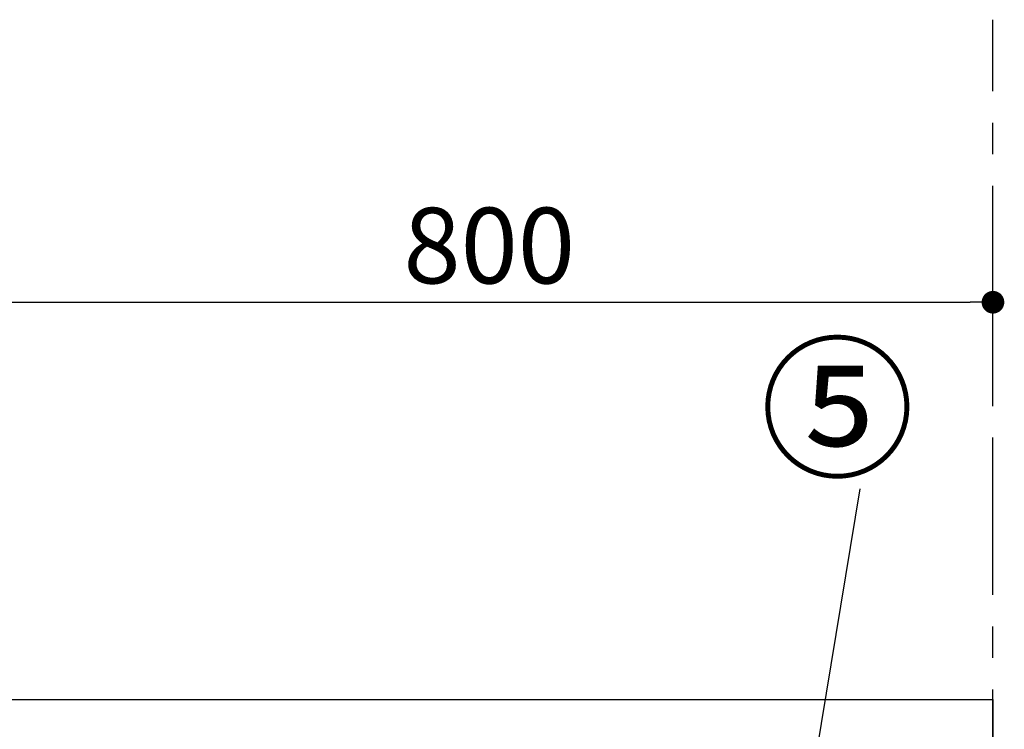
# Model space of a CAD drawing. Extents: x 55896 to 82369, y -25 to 8845.
# Drawn here: x 60928 to 61710, y 3004 to 3567 of the extents above; entities that cross this region are included whole.
import ezdxf

# ---------------------------------------------------------------- set-up
doc = ezdxf.new("R2010")
doc.units = 0
doc.header["$LTSCALE"] = 50
doc.header["$MEASUREMENT"] = 0
doc.linetypes.add('CENTER', pattern=[2, 1.25, -0.25, 0.25, -0.25])
doc.layers.get('0').update_dxf_attribs({"linetype": 'CONTINUOUS'})
doc.layers.get('DEFPOINTS').update_dxf_attribs({"color": 146, "linetype": 'CONTINUOUS'})
for name, color, linetype in [('111-壁仕上', 3, 'CONTINUOUS'), ('126-甲板', 2, 'CONTINUOUS'), ('161-番号', 110, 'CONTINUOUS'), ('166-寸法B', 11, 'CONTINUOUS')]:
    doc.layers.add(name, color=color, linetype=linetype)
doc.styles.add('KH001', font='txt')
doc.dimstyles.new('KH1xx030', dxfattribs={"dimscale": 30, "dimtxt": 2, "dimasz": 0.6, "dimexe": 0.3, "dimexo": 1.2, "dimgap": 0.5, "dimtad": 3, "dimdec": 1, "dimdsep": 46, "dimlunit": 6, "dimtxsty": 'KH001', "dimblk": 'DOT', "dimcen": 1, "dimdle": 1, "dimclrd": 256, "dimclre": 256, "dimclrt": 256, "dimadec": 0, "dimazin": 0, "dimtfac": 1, "dimtdec": 1, "dimtix": 1, "dimtmove": 2, "dimatfit": 3, "dimldrblk": 'CLOSEDBLANK', "dimfxl": 1, "dimtolj": 1, "dimtzin": 0, "dimlwd": -1, "dimlwe": -1, "dimarcsym": 0})

# ---------------------------------------------------------------- blocks, each defined once
blk = doc.blocks.new('_Dot')
at = {"color": 0, "linetype": 'ByBlock', "lineweight": -2}
blk.add_line((-0.5, 0), (-1, 0), dxfattribs=at)
at = {"color": 0, "linetype": 'ByBlock', "const_width": 0.5}
blk.add_lwpolyline([(-0.25, 0, 1), (0.25, 0, 1)], format="xyb", close=True, dxfattribs=at)
blk = doc.blocks.new('*D289')
at = {"layer": '166-寸法B', "transparency": 16777216}
for p, q in [((60900.9, 3063.49), (60900.9, 3351.95)), ((61700.9, 3285.51), (61700.9, 3351.95)), ((60918.9, 3342.95), (61682.9, 3342.95))]:
    blk.add_line(p, q, dxfattribs=at)
at = {"layer": 'DEFPOINTS', "color": 0, "transparency": 16777216}
for p in [(61700.9, 3342.95), (61700.9, 3249.51), (60900.9, 3027.49)]:
    blk.add_point(p, dxfattribs=at)
at = {"layer": '166-寸法B', "transparency": 16777216, "xscale": 18, "yscale": 18, "zscale": 18, "rotation": 180}
blk.add_blockref('_Dot', (60900.9, 3342.95), dxfattribs=at)
at = {"layer": '166-寸法B', "transparency": 16777216, "xscale": 18, "yscale": 18, "zscale": 18}
blk.add_blockref('_Dot', (61700.9, 3342.95), dxfattribs=at)
at = {"layer": '166-寸法B', "transparency": 16777216, "insert": (61300.9, 3387.95), "char_height": 60, "attachment_point": 5, "style": 'KH001'}
blk.add_mtext('\\A1;800', dxfattribs=at)
blk = doc.blocks.new('_ClosedBlank')
at = {"color": 0, "linetype": 'ByBlock', "lineweight": -2}
for p, q in [((-1, 0.167), (0, 0)), ((-1, 0.167), (-1, -0.167)), ((0, 0), (-1, -0.167))]:
    blk.add_line(p, q, dxfattribs=at)

msp = doc.modelspace()

# ---------------------------------------------------------------- linework, layer by layer
at = {"layer": '111-壁仕上', "color": 253, "linetype": 'CENTER', "ltscale": 2}
msp.add_line((61700.9, 1310.51), (61700.9, 3567.32), dxfattribs=at)
at = {"layer": '126-甲板'}
msp.add_lwpolyline([(60900.9, 3027.49), (61700.9, 3027.49), (61700.9, 2987.49), (60900.9, 2987.49)], close=True, dxfattribs=at)

# ---------------------------------------------------------------- texts
at = {"layer": '161-番号', "insert": (61638.7, 3303.35), "char_height": 90, "attachment_point": 3, "style": 'KH001'}
msp.add_mtext('⑤', dxfattribs=at)

# ---------------------------------------------------------------- dimensions: what is measured, and where the dimension line sits
at = {"layer": '166-寸法B'}
dim = msp.add_linear_dim(base=(61700.9, 3342.95), p1=(60900.9, 3027.49), p2=(61700.9, 3249.51), dimstyle='KH1xx030', dxfattribs=at)
dim.commit()
dim.dimension.update_dxf_attribs({"geometry": '*D289', "text_midpoint": (61300.9, 3387.95)})

# ---------------------------------------------------------------- leaders
at = {"layer": '161-番号'}
msp.add_leader([(61519.23, 2732.54), (61595.55, 3194.79)], dimstyle='KH1xx030', override={"dimasz": 2, "dimgap": 0.5, "dimtad": 1}, dxfattribs=at)

doc.saveas('drawing.dxf')
